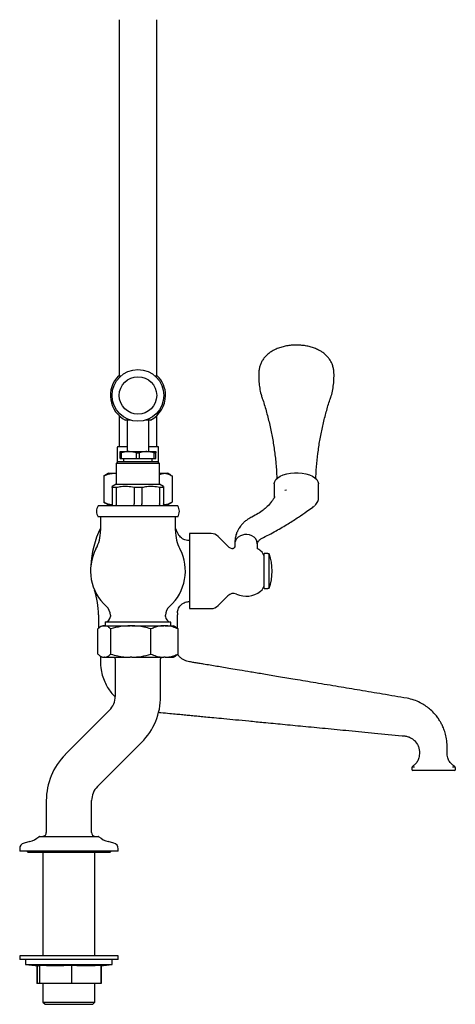
# Model space of a CAD drawing. Units: millimetres. Extents: x -812 to 1053, y -763 to 1856.
# Drawn here: x -721 to -500, y -763 to -264 of the extents above; entities that cross this region are included whole.
import ezdxf

# ---------------------------------------------------------------- set-up
doc = ezdxf.new("R2010")
doc.units = ezdxf.units.MM

msp = doc.modelspace()

# ---------------------------------------------------------------- linework, layer by layer
at = {"color": 7, "linetype": 'Continuous', "lineweight": 25}
for p, q in [((-670.64, -264.09), (-670.64, -444.45)), ((-651.59, -444.45), (-651.59, -264.09)), ((-670.91, -444.45), (-669.59, -444.45)), ((-652.64, -444.45), (-651.32, -444.45)), ((-670.64, -464.71), (-670.64, -480.4)), ((-665.06, -466.95), (-667.42, -466.95)), ((-666.56, -466.95), (-666.56, -482.9)), ((-654.81, -466.95), (-657.16, -466.95)), ((-655.66, -482.9), (-655.66, -466.95)), ((-651.59, -480.4), (-651.59, -464.71)), ((-671.61, -480.9), (-671.61, -488.4)), ((-666.56, -480.4), (-671.11, -480.4)), ((-670.11, -482.9), (-665.61, -482.9)), ((-670.11, -483.48), (-669.39, -483.48)), ((-670.11, -486.4), (-670.11, -483.48)), ((-669.39, -486.4), (-669.39, -483.48)), ((-661.84, -483.48), (-665.61, -482.9)), ((-665.61, -482.9), (-656.61, -482.9)), ((-661.84, -483.48), (-660.39, -483.48)), ((-661.84, -486.4), (-661.84, -483.48)), ((-660.39, -486.4), (-660.39, -483.48)), ((-652.84, -483.48), (-656.61, -482.9)), ((-656.61, -482.9), (-652.11, -482.9)), ((-651.11, -480.4), (-655.66, -480.4)), ((-652.84, -486.4), (-652.84, -483.48)), ((-652.84, -483.48), (-652.11, -483.48)), ((-652.11, -486.4), (-652.11, -483.48)), ((-650.61, -488.4), (-650.61, -480.9)), ((-671.11, -487.9), (-672.11, -488.9)), ((-671.11, -487.9), (-651.11, -487.9)), ((-670.11, -486.4), (-669.39, -486.4)), ((-669.39, -486.4), (-661.84, -486.4)), ((-668.36, -486.4), (-668.36, -487.9)), ((-661.84, -486.4), (-660.39, -486.4)), ((-660.39, -486.4), (-652.84, -486.4)), ((-653.86, -487.9), (-653.86, -486.4)), ((-652.84, -486.4), (-652.11, -486.4)), ((-650.11, -488.9), (-651.11, -487.9)), ((-672.11, -488.9), (-672.11, -499.4)), ((-650.11, -488.9), (-672.11, -488.9)), ((-650.11, -499.4), (-650.11, -488.9)), ((-677.86, -494.96), (-678.4, -495.24)), ((-678.4, -495.24), (-678.4, -508.56)), ((-676.11, -493.9), (-677.88, -494.92)), ((-676.11, -493.9), (-673.61, -493.9)), ((-673.61, -493.9), (-672.11, -494.07)), ((-673.61, -493.9), (-672.11, -493.9)), ((-650.11, -493.9), (-647.68, -493.9)), ((-647.68, -493.9), (-646.11, -493.9)), ((-644.35, -494.92), (-646.11, -493.9)), ((-643.83, -495.24), (-643.83, -508.56)), ((-672.11, -499.4), (-674.11, -500.55)), ((-672.11, -501.13), (-674.11, -501.13)), ((-674.11, -501.13), (-674.11, -509.4)), ((-672.11, -499.4), (-650.11, -499.4)), ((-672.11, -501.13), (-672.11, -509.4)), ((-659.11, -501.13), (-663.11, -501.13)), ((-663.11, -501.13), (-663.11, -509.4)), ((-659.11, -501.13), (-659.11, -509.4)), ((-648.11, -500.55), (-650.11, -499.4)), ((-648.11, -501.13), (-650.11, -501.13)), ((-650.11, -501.13), (-650.11, -509.4)), ((-648.11, -501.13), (-648.11, -509.4)), ((-592.01, -499.23), (-592.01, -506.31)), ((-586.58, -502.43), (-585.76, -502.2)), ((-569.51, -506.49), (-569.51, -499.23)), ((-678.4, -508.56), (-677.86, -508.84)), ((-640.94, -510.4), (-681.29, -510.4)), ((-677.88, -508.88), (-676.11, -509.9)), ((-676.11, -509.9), (-674.29, -509.9)), ((-647.94, -509.9), (-647.68, -509.9)), ((-647.68, -509.9), (-646.11, -509.9)), ((-646.11, -509.9), (-644.34, -508.88)), ((-572.61, -511.07), (-572.4, -510.93)), ((-640.94, -515.9), (-681.29, -515.9)), ((-680.11, -516.4), (-680.11, -522.9)), ((-642.11, -522.9), (-642.11, -516.4)), ((-635.01, -527.9), (-635.43, -527.9)), ((-624.01, -524.4), (-635.01, -524.4)), ((-635.01, -524.4), (-635.01, -562.4)), ((-615.52, -530.83), (-620.48, -525.86)), ((-612.8, -531.98), (-612.91, -531.98)), ((-612.01, -529.5), (-612.01, -531.36)), ((-600.52, -532.2), (-600.51, -529.56)), ((-595.31, -534.6), (-597.01, -534.6)), ((-597.01, -552.2), (-597.01, -534.6)), ((-595.31, -534.69), (-595.31, -534.6)), ((-594.61, -534.69), (-595.31, -534.69)), ((-594.61, -552.11), (-594.61, -534.69)), ((-597.01, -552.2), (-595.31, -552.2)), ((-595.31, -552.11), (-594.61, -552.11)), ((-595.31, -552.2), (-595.31, -552.11)), ((-620.48, -560.94), (-615.52, -555.97)), ((-635.14, -558.9), (-635.01, -558.9)), ((-635.01, -562.4), (-624.01, -562.4)), ((-681.11, -565.67), (-681.11, -572.41)), ((-675.11, -565.82), (-675.11, -566.4)), ((-647.11, -566.4), (-647.11, -565.82)), ((-641.11, -572.41), (-641.11, -565.67)), ((-681.48, -585.5), (-681.48, -572.71)), ((-679.12, -571.1), (-680.11, -571.67)), ((-679.12, -571.1), (-678.31, -571.1)), ((-678.05, -571.1), (-678.31, -571.1)), ((-678.05, -571.1), (-665.09, -571.1)), ((-677.74, -569.38), (-677.74, -571.1)), ((-674.88, -585.5), (-674.88, -572.71)), ((-664.29, -571.1), (-665.09, -571.1)), ((-664.29, -571.1), (-647.9, -571.1)), ((-654.51, -585.5), (-654.51, -572.71)), ((-647.36, -571.1), (-647.9, -571.1)), ((-647.36, -571.1), (-643.11, -571.1)), ((-644.49, -571.1), (-644.49, -569.38)), ((-642.12, -571.67), (-643.11, -571.1)), ((-640.74, -585.5), (-640.74, -572.71)), ((-680.12, -586.52), (-679.12, -587.1)), ((-679.12, -587.1), (-678.31, -587.1)), ((-678.05, -587.1), (-678.31, -587.1)), ((-678.05, -587.1), (-665.09, -587.1)), ((-672.61, -587.9), (-672.61, -606.9)), ((-664.29, -587.1), (-665.09, -587.1)), ((-664.29, -587.1), (-647.9, -587.1)), ((-649.61, -606.9), (-649.61, -587.9)), ((-647.36, -587.1), (-647.9, -587.1)), ((-647.36, -587.1), (-643.11, -587.1)), ((-643.11, -587.1), (-642.11, -586.52)), ((-675.54, -613.97), (-697.95, -636.38)), ((-681.69, -652.64), (-659.28, -630.23)), ((-518.29, -635.4), (-518.29, -635.4)), ((-522.11, -642.92), (-522.11, -643.9)), ((-500.12, -642.93), (-500.14, -642.79)), ((-500.11, -643.9), (-500.11, -642.93)), ((-520.33, -644.4), (-521.61, -644.4)), ((-512.89, -644.4), (-520.33, -644.4)), ((-509.34, -644.4), (-512.89, -644.4)), ((-501.9, -644.4), (-509.34, -644.4)), ((-500.61, -644.4), (-501.9, -644.4)), ((-707.61, -659.71), (-707.61, -675.9)), ((-684.61, -675.9), (-684.61, -659.71)), ((-710.99, -677.88), (-681.24, -677.88)), ((-716.01, -680.47), (-718.89, -681.24)), ((-673.34, -681.24), (-676.22, -680.47)), ((-721.11, -684.14), (-721.11, -685.38)), ((-671.11, -685.38), (-721.11, -685.38)), ((-716.36, -685.88), (-675.86, -685.88)), ((-709.31, -685.88), (-709.31, -738.38)), ((-682.91, -738.38), (-682.91, -685.88)), ((-671.11, -685.38), (-671.11, -684.14)), ((-721.11, -738.38), (-721.11, -740.18)), ((-671.11, -738.38), (-721.11, -738.38)), ((-671.11, -740.18), (-721.11, -740.18)), ((-718.11, -740.18), (-718.11, -742.69)), ((-718.11, -742.69), (-711.7, -743.47)), ((-718.11, -742.69), (-674.11, -742.69)), ((-711.05, -743.18), (-711.05, -752.38)), ((-694.89, -743.18), (-694.89, -752.38)), ((-679.95, -743.4), (-674.11, -742.69)), ((-679.95, -743.18), (-679.95, -752.38)), ((-674.11, -742.69), (-674.11, -740.18)), ((-671.11, -740.18), (-671.11, -738.38)), ((-712.38, -743.39), (-712.38, -752.38)), ((-712.28, -743.4), (-712.28, -752.38)), ((-679.85, -743.39), (-679.85, -752.38)), ((-712.28, -752.38), (-712.38, -752.38)), ((-711.05, -752.38), (-712.28, -752.38)), ((-694.89, -752.38), (-711.05, -752.38)), ((-709.31, -752.38), (-709.31, -761.76)), ((-679.95, -752.38), (-694.89, -752.38)), ((-682.91, -761.76), (-682.91, -752.38)), ((-679.85, -752.38), (-679.95, -752.38)), ((-709.31, -761.76), (-708.17, -762.9)), ((-709.31, -761.76), (-696.11, -761.76)), ((-708.17, -762.9), (-696.11, -762.9)), ((-696.11, -761.76), (-682.91, -761.76)), ((-696.11, -762.9), (-684.06, -762.9)), ((-684.06, -762.9), (-682.91, -761.76))]:
    msp.add_line(p, q, dxfattribs=at)
at = {"color": 7, "linetype": 'Continuous', "lineweight": 25, "flags": 128}
for points in [[(-592.01, -499.23), (-592, -498.98), (-591.73, -497.98), (-591.11, -497.02), (-590.15, -496.13), (-588.9, -495.35), (-587.38, -494.68), (-585.65, -494.16), (-583.76, -493.81), (-581.77, -493.63), (-579.76, -493.63), (-577.77, -493.81), (-575.88, -494.16), (-574.15, -494.68), (-572.63, -495.35), (-571.38, -496.13), (-570.42, -497.02), (-569.8, -497.98), (-569.53, -498.98), (-569.51, -499.23)], [(-640.93, -524.24), (-641.51, -522.91), (-642.11, -521.61)], [(-600.63, -529.56), (-600.77, -528.19), (-601.33, -527.17), (-602.21, -526.27), (-603.34, -525.56), (-604.6, -525.12), (-605.89, -524.93), (-607.09, -524.97), (-608.15, -525.17), (-609.04, -525.49), (-610.34, -526.28), (-611.31, -527.33), (-611.96, -528.9), (-611.9, -529.5)]]:
    msp.add_lwpolyline(points, dxfattribs=at)
at = {"color": 7, "linetype": 'Continuous', "lineweight": 25}
for radius in [13.11, 9.5]:
    msp.add_circle((-661.11, -454.45), radius, dxfattribs=at)
for centre, radius, start, end in [((-661.11, -454.45), 14, 134.4153, 243.2345), ((-661.11, -454.45), 14, 0, 45.5847), ((-661.11, -454.45), 14, 296.7655, 0), ((-671.11, -480.9), 0.5, 90, 180), ((-651.11, -480.9), 0.5, 0, 90), ((-677.11, -513.15), 5, 146.633, 213.367), ((-645.11, -513.15), 5, 326.633, 33.367), ((-679.11, -516.4), 1, 150, 180), ((-643.11, -516.4), 1, 0, 30), ((-635.11, -543.4), 50, 154.1581, 177.1135), ((-700.11, -522.9), 20, 332.2263, 0), ((-622.11, -522.9), 20, 180, 207.7737), ((-624.01, -529.4), 5, 45, 90), ((-661.18, -543.4), 24, 152.2263, 228.3663), ((-661.05, -543.4), 24, 311.6337, 27.7737), ((-612.69, -528), 4, 225, 268.4788), ((-606.26, -542.65), 12, 52.6168, 61.9715), ((-602.01, -537.09), 5, 0, 52.6168), ((-618.01, -543.4), 24.97, 339.582, 20.418), ((-721.11, -565.67), 40, 0, 18.3904), ((-602.01, -549.71), 5, 307.3832, 0), ((-612.69, -558.8), 4, 66.3231, 135), ((-606.26, -544.15), 12, 246.3231, 307.3832), ((-681.11, -565.82), 6, 0, 48.3663), ((-641.11, -565.82), 6, 131.6337, 180), ((-624.01, -557.4), 5, 270, 315), ((-678.11, -566.4), 3, 277.7813, 0), ((-644.11, -566.4), 3, 180, 262.1383), ((-601.11, -565.67), 40, 178.5258, 180), ((-673.61, -587.9), 1, 0, 53.1301), ((-648.61, -587.9), 1, 126.8699, 180), ((-682.61, -606.9), 10, 315, 0), ((-682.61, -606.9), 33, 315, 0), ((-674.61, -659.71), 33, 135, 180), ((-521.61, -643.9), 0.5, 180, 270), ((-500.61, -643.9), 0.5, 270, 0), ((-674.61, -659.71), 10, 135, 180), ((-719.11, -668.88), 12, 285, 310.5274), ((-710.99, -678.38), 0.5, 90, 130.5274), ((-709.11, -678.86), 1, 99.5941, 101.537), ((-709.61, -675.9), 2, 279.5941, 0), ((-682.61, -675.9), 2, 180, 260.4059), ((-683.11, -678.86), 1, 78.463, 80.4059), ((-681.24, -678.38), 0.5, 49.4726, 90), ((-673.11, -668.88), 12, 229.4726, 255), ((-718.11, -684.14), 3, 105, 180), ((-674.11, -684.14), 3, 0, 75), ((-716.36, -684.38), 1.5, 221.8103, 270), ((-675.86, -684.38), 1.5, 270, 318.1897)]:
    msp.add_arc(centre, radius, start, end, dxfattribs=at)
for points, knots in [([(-567.74, -432.46), (-568.15, -432.2), (-569.18, -431.55), (-570.98, -430.7), (-573.16, -429.94), (-575.48, -429.39), (-577.88, -429.04), (-580.32, -428.9), (-582.75, -428.97), (-585.18, -429.24), (-587.57, -429.72), (-589.91, -430.45), (-592.06, -431.39), (-593.97, -432.53), (-595.58, -433.79), (-596.93, -435.19), (-598.04, -436.72), (-598.89, -438.37), (-599.5, -440.12), (-599.66, -441.36), (-599.74, -441.99)], [0, 0, 0, 0, 0.038481, 0.09672, 0.156424, 0.216697, 0.276448, 0.335679, 0.39482, 0.454401, 0.51496, 0.57722, 0.641772, 0.699055, 0.753393, 0.80502, 0.854667, 0.903007, 0.950557, 1, 1, 1, 1]), ([(-561.81, -441.99), (-561.81, -441.88), (-561.82, -441.14), (-562.14, -439.81), (-562.76, -438.08), (-563.65, -436.47), (-564.76, -435.01), (-566.11, -433.63), (-567.18, -432.86), (-567.74, -432.46)], [0, 0, 0, 0, 0.028707, 0.187863, 0.344283, 0.500113, 0.657688, 0.819643, 1, 1, 1, 1]), ([(-599.71, -442), (-599.77, -442.74), (-599.92, -444.58), (-599.81, -447.52), (-599.4, -450.77), (-598.81, -453.56), (-598.25, -455.23), (-598.03, -455.88)], [0, 0, 0, 0, 0.1572724, 0.3928227, 0.6247456, 0.8528172, 1, 1, 1, 1]), ([(-563.49, -455.89), (-563.44, -455.77), (-562.99, -454.58), (-562.42, -452.23), (-561.83, -448.87), (-561.64, -445.5), (-561.64, -443.2), (-561.79, -442.05), (-561.79, -441.99)], [0, 0, 0, 0, 0.027329, 0.271722, 0.513861, 0.752672, 0.988009, 1, 1, 1, 1]), ([(-598.06, -455.89), (-598.05, -455.9), (-597.31, -457.96), (-596.06, -462.23), (-594.36, -468.69), (-592.98, -475.3), (-591.88, -482.02), (-591.13, -488.82), (-590.74, -493.72), (-590.69, -496.36), (-590.69, -496.71)], [0, 0, 0, 0, 0.001167, 0.162085, 0.323961, 0.486451, 0.649262, 0.812155, 0.974929, 1, 1, 1, 1]), ([(-570.84, -496.61), (-570.84, -496.29), (-570.79, -493.7), (-570.4, -488.87), (-569.66, -482.16), (-568.6, -475.56), (-567.26, -469.09), (-565.63, -462.79), (-564.35, -458.39), (-563.55, -456.15), (-563.46, -455.89)], [0, 0, 0, 0, 0.023076, 0.184952, 0.34607, 0.506289, 0.665452, 0.823384, 0.979883, 1, 1, 1, 1]), ([(-670.11, -483.48), (-670.11, -483.39), (-670.11, -483.05), (-670.11, -482.96), (-670.11, -482.9)], [0, 0, 0, 0, 0.255592, 1, 1, 1, 1]), ([(-665.61, -482.9), (-665.91, -482.91), (-667.19, -482.93), (-668.43, -483.24), (-669.39, -483.48)], [0, 0, 0, 0, 0.234086, 1, 1, 1, 1]), ([(-656.61, -482.9), (-656.91, -482.91), (-658.19, -482.93), (-659.43, -483.24), (-660.39, -483.48)], [0, 0, 0, 0, 0.234086, 1, 1, 1, 1]), ([(-652.11, -482.9), (-652.11, -482.96), (-652.11, -483.05), (-652.11, -483.39), (-652.11, -483.48)], [0, 0, 0, 0, 0.744408, 1, 1, 1, 1]), ([(-678.4, -495.24), (-677.83, -494.96), (-676.67, -494.41), (-675.06, -493.97), (-674.04, -493.92), (-673.61, -493.9)], [0, 0, 0, 0, 0.366205, 0.735556, 1, 1, 1, 1]), ([(-650.11, -494.51), (-649.96, -494.42), (-649.16, -493.99), (-648.34, -493.94), (-647.68, -493.9)], [0, 0, 0, 0, 0.197177, 1, 1, 1, 1]), ([(-647.68, -493.9), (-647.59, -493.9), (-646.9, -493.91), (-645.59, -494.21), (-644.42, -494.89), (-643.83, -495.24)], [0, 0, 0, 0, 0.070104, 0.530791, 1, 1, 1, 1]), ([(-674.11, -501.13), (-674.11, -501.04), (-674.11, -500.72), (-674.11, -500.47), (-674.11, -500.56), (-674.11, -500.57)], [0, 0, 0, 0, 0.272151, 0.967846, 1, 1, 1, 1]), ([(-663.11, -501.13), (-664.19, -500.92), (-666.35, -500.48), (-669.4, -500.55), (-671.3, -500.96), (-672.11, -501.13)], [0, 0, 0, 0, 0.359272, 0.727446, 1, 1, 1, 1]), ([(-650.11, -501.13), (-651.19, -500.92), (-653.35, -500.48), (-656.4, -500.55), (-658.3, -500.96), (-659.11, -501.13)], [0, 0, 0, 0, 0.359272, 0.727446, 1, 1, 1, 1]), ([(-648.11, -500.56), (-648.11, -500.56), (-648.11, -500.46), (-648.11, -500.72), (-648.11, -501.04), (-648.11, -501.13)], [0, 0, 0, 0, 0.014549, 0.72784, 1, 1, 1, 1]), ([(-674.24, -509.85), (-674.46, -509.84), (-675.27, -509.79), (-676.67, -509.39), (-677.82, -508.84), (-678.4, -508.56)], [0, 0, 0, 0, 0.15525, 0.575483, 1, 1, 1, 1]), ([(-643.83, -508.56), (-644.45, -508.93), (-645.72, -509.69), (-647.02, -509.83), (-647.68, -509.9)], [0, 0, 0, 0, 0.495458, 1, 1, 1, 1]), ([(-591.7, -505.85), (-592.21, -506.64), (-593.35, -508.38), (-595.29, -510.62), (-597.63, -512.63), (-600.24, -514.41), (-602.27, -515.48), (-603.37, -516.05)], [0, 0, 0, 0, 0.184602, 0.409662, 0.578702, 0.772449, 1, 1, 1, 1]), ([(-571.44, -510.28), (-571.24, -510.11), (-570.71, -509.66), (-570.11, -508.78), (-569.63, -507.68), (-569.57, -506.89), (-569.54, -506.49)], [0, 0, 0, 0, 0.1740268, 0.4516582, 0.7190084, 1, 1, 1, 1]), ([(-674.11, -509.4), (-674.13, -509.51), (-674.15, -509.73), (-674.31, -510.03), (-674.56, -510.26), (-674.84, -510.38), (-675.03, -510.4), (-675.11, -510.4), (-675.11, -510.4)], [0, 0, 0, 0, 0.209972, 0.419884, 0.631513, 0.846742, 0.993311, 1, 1, 1, 1]), ([(-672.11, -509.4), (-672.12, -509.51), (-672.14, -509.73), (-672.25, -510.03), (-672.41, -510.26), (-672.6, -510.38), (-672.72, -510.4), (-672.78, -510.4), (-672.78, -510.4)], [0, 0, 0, 0, 0.209972, 0.419884, 0.631513, 0.846742, 0.993311, 1, 1, 1, 1]), ([(-663.11, -509.4), (-663.12, -509.51), (-663.13, -509.73), (-663.18, -510.03), (-663.26, -510.26), (-663.36, -510.38), (-663.42, -510.4), (-663.45, -510.4), (-663.45, -510.4)], [0, 0, 0, 0, 0.209972, 0.419884, 0.631513, 0.846742, 0.993311, 1, 1, 1, 1]), ([(-658.78, -510.4), (-658.78, -510.4), (-658.81, -510.4), (-658.87, -510.38), (-658.97, -510.26), (-659.05, -510.03), (-659.1, -509.73), (-659.11, -509.51), (-659.11, -509.4)], [0, 0, 0, 0, 0.006689, 0.153258, 0.368487, 0.580116, 0.790028, 1, 1, 1, 1]), ([(-649.45, -510.4), (-649.45, -510.4), (-649.51, -510.4), (-649.63, -510.38), (-649.82, -510.26), (-649.98, -510.03), (-650.09, -509.73), (-650.11, -509.51), (-650.11, -509.4)], [0, 0, 0, 0, 0.006689, 0.153258, 0.368487, 0.580116, 0.790028, 1, 1, 1, 1]), ([(-647.11, -510.4), (-647.12, -510.4), (-647.2, -510.4), (-647.39, -510.38), (-647.67, -510.26), (-647.91, -510.03), (-648.08, -509.73), (-648.1, -509.51), (-648.11, -509.4)], [0, 0, 0, 0, 0.006689, 0.153258, 0.368487, 0.580116, 0.790028, 1, 1, 1, 1]), ([(-647.68, -509.9), (-647.77, -509.91), (-647.87, -509.91), (-647.97, -509.89), (-647.97, -509.89)], [0, 0, 0, 0, 0.934709, 1, 1, 1, 1]), ([(-598.41, -526.91), (-595.93, -525.64), (-591.3, -523.26), (-585.05, -519.6), (-579.83, -516.25), (-575.67, -513.34), (-573.35, -511.72), (-572.34, -511.02)], [0, 0, 0, 0, 0.261785, 0.490317, 0.68929, 0.865473, 1, 1, 1, 1]), ([(-572.58, -511.12), (-572.32, -510.97), (-571.95, -510.77), (-571.67, -510.5), (-571.59, -510.42)], [0, 0, 0, 0, 0.704674, 1, 1, 1, 1]), ([(-603.37, -516.05), (-604.05, -516.42), (-605.29, -517.09), (-606.8, -518.22), (-608.05, -519.37), (-609.01, -520.48), (-609.84, -521.66), (-610.57, -522.96), (-611.29, -524.68), (-611.88, -526.91), (-611.97, -528.61), (-612.02, -529.53)], [0, 0, 0, 0, 0.1342, 0.24531, 0.337019, 0.441695, 0.513764, 0.598714, 0.70789, 0.841629, 1, 1, 1, 1]), ([(-635.42, -527.9), (-635.84, -527.87), (-636.68, -527.82), (-637.93, -527.4), (-639.05, -526.73), (-639.95, -525.87), (-640.57, -525.03), (-640.82, -524.45), (-640.92, -524.23)], [0, 0, 0, 0, 0.176497, 0.36275, 0.556823, 0.73302, 0.894864, 1, 1, 1, 1]), ([(-600.51, -529.52), (-600.51, -529.46), (-600.5, -529.34), (-600.32, -528.83), (-599.71, -527.78), (-598.87, -527.22), (-598.41, -526.91)], [0, 0, 0, 0, 0.231205, 0.460964, 0.699755, 1, 1, 1, 1]), ([(-612.01, -531.21), (-612.01, -531.21), (-612.01, -531.2), (-612.12, -531.49), (-612.48, -531.85), (-612.79, -531.97), (-612.86, -531.98), (-612.87, -531.98)], [0, 0, 0, 0, 0.124149, 0.373184, 0.662679, 0.94659, 1, 1, 1, 1]), ([(-641.09, -564.64), (-641.09, -564.59), (-641.11, -564.17), (-640.93, -563.35), (-640.53, -562.21), (-639.83, -561.13), (-638.9, -560.18), (-637.78, -559.47), (-636.59, -559.05), (-635.7, -558.89), (-635.23, -558.91), (-635.14, -558.92)], [0, 0, 0, 0, 0.016095, 0.137601, 0.272743, 0.413167, 0.555954, 0.707253, 0.844357, 0.970102, 1, 1, 1, 1]), ([(-678.31, -571.1), (-678.65, -571.15), (-679.36, -571.25), (-680.42, -571.81), (-681.13, -572.41), (-681.48, -572.71)], [0, 0, 0, 0, 0.318046, 0.657729, 1, 1, 1, 1]), ([(-674.88, -572.71), (-675.08, -572.53), (-675.7, -571.99), (-676.76, -571.31), (-677.62, -571.17), (-678.05, -571.1)], [0, 0, 0, 0, 0.198912, 0.597008, 1, 1, 1, 1]), ([(-673.81, -569.38), (-674.37, -569.38), (-675.5, -569.38), (-676.71, -569.38), (-677.47, -569.38), (-677.79, -569.38), (-677.72, -569.38), (-677.71, -569.38)], [0, 0, 0, 0, 0.2367805, 0.4804276, 0.7172081, 0.9608552, 1, 1, 1, 1]), ([(-665.09, -571.1), (-666.74, -571.2), (-670.05, -571.39), (-673.26, -572.27), (-674.88, -572.71)], [0, 0, 0, 0, 0.497043, 1, 1, 1, 1]), ([(-644.53, -569.38), (-644.52, -569.38), (-644.45, -569.38), (-644.78, -569.38), (-645.55, -569.38), (-646.79, -569.38), (-648.44, -569.38), (-650.44, -569.38), (-652.76, -569.38), (-655.3, -569.38), (-658.02, -569.38), (-660.81, -569.38), (-663.63, -569.38), (-666.36, -569.38), (-668.95, -569.38), (-671.53, -569.38), (-673, -569.38), (-673.81, -569.38)], [0, 0, 0, 0, 0.013709, 0.083854, 0.152023, 0.222168, 0.290337, 0.360483, 0.428651, 0.498797, 0.566965, 0.637111, 0.705279, 0.775425, 0.843594, 0.913739, 1, 1, 1, 1]), ([(-654.51, -572.71), (-655.69, -572.38), (-658.89, -571.48), (-662.2, -571.25), (-664.29, -571.1)], [0, 0, 0, 0, 0.368774, 1, 1, 1, 1]), ([(-647.9, -571.1), (-648.61, -571.15), (-650.08, -571.25), (-652.29, -571.81), (-653.77, -572.41), (-654.51, -572.71)], [0, 0, 0, 0, 0.318046, 0.657729, 1, 1, 1, 1]), ([(-640.74, -572.71), (-641.17, -572.53), (-642.46, -571.99), (-644.66, -571.31), (-646.45, -571.17), (-647.36, -571.1)], [0, 0, 0, 0, 0.198912, 0.597008, 1, 1, 1, 1]), ([(-642.13, -571.7), (-642.02, -571.75), (-641.56, -571.98), (-641.1, -572.39), (-640.74, -572.71)], [0, 0, 0, 0, 0.224052, 1, 1, 1, 1]), ([(-681.48, -585.5), (-681.28, -585.67), (-680.66, -586.21), (-679.6, -586.89), (-678.74, -587.03), (-678.31, -587.1)], [0, 0, 0, 0, 0.198912, 0.597008, 1, 1, 1, 1]), ([(-680.11, -586.53), (-680.12, -587.42), (-680.14, -589.71), (-679.95, -593.27), (-679.04, -596.99), (-677.74, -600.23), (-676.15, -603), (-674.52, -605.28), (-673.28, -606.51), (-672.74, -607.05)], [0, 0, 0, 0, 0.119826, 0.304827, 0.473068, 0.62708, 0.76836, 0.897742, 1, 1, 1, 1]), ([(-678.05, -587.1), (-677.71, -587.05), (-677, -586.95), (-675.94, -586.39), (-675.23, -585.79), (-674.88, -585.5)], [0, 0, 0, 0, 0.318046, 0.657729, 1, 1, 1, 1]), ([(-674.88, -585.5), (-673.7, -585.82), (-670.5, -586.72), (-667.18, -586.95), (-665.09, -587.1)], [0, 0, 0, 0, 0.368774, 1, 1, 1, 1]), ([(-664.29, -587.1), (-662.64, -587), (-659.33, -586.81), (-656.12, -585.93), (-654.51, -585.5)], [0, 0, 0, 0, 0.497043, 1, 1, 1, 1]), ([(-654.51, -585.5), (-654.08, -585.67), (-652.79, -586.21), (-650.59, -586.89), (-648.8, -587.03), (-647.9, -587.1)], [0, 0, 0, 0, 0.198912, 0.597008, 1, 1, 1, 1]), ([(-647.36, -587.1), (-646.64, -587.05), (-645.17, -586.95), (-642.96, -586.39), (-641.48, -585.79), (-640.74, -585.5)], [0, 0, 0, 0, 0.318046, 0.657729, 1, 1, 1, 1]), ([(-640.74, -585.5), (-640.95, -585.68), (-641.41, -586.09), (-641.87, -586.34), (-642.13, -586.48)], [0, 0, 0, 0, 0.451179, 1, 1, 1, 1]), ([(-524.63, -607.84), (-528.75, -607.15), (-536.73, -605.81), (-548.3, -603.87), (-559.6, -601.98), (-570.56, -600.15), (-580.73, -598.45), (-589.53, -596.97), (-597.03, -595.72), (-603.63, -594.61), (-609.2, -593.68), (-613.78, -592.91), (-617.59, -592.28), (-621.07, -591.7), (-624.47, -591.13), (-627.46, -590.63), (-630.04, -590.2), (-632.21, -589.84), (-634.5, -589.46), (-636.57, -589.11), (-638.29, -588.28), (-639.59, -587.29), (-640.49, -586.37), (-640.82, -585.72), (-640.88, -585.61)], [0, 0, 0, 0, 0.10534, 0.20375, 0.295222, 0.39412, 0.483379, 0.554929, 0.618795, 0.674978, 0.723476, 0.760898, 0.792008, 0.820734, 0.84968, 0.878848, 0.897193, 0.915626, 0.934159, 0.955659, 0.968153, 0.981822, 0.996763, 1, 1, 1, 1]), ([(-504.29, -635.4), (-504.27, -634), (-504.23, -631.38), (-504.64, -627.77), (-505.42, -624.8), (-506.33, -622.43), (-507.24, -620.57), (-508.21, -618.92), (-509.42, -617.18), (-511.09, -615.19), (-513.12, -613.27), (-515.47, -611.5), (-518.07, -609.99), (-521.14, -608.65), (-523.43, -608.12), (-524.63, -607.84)], [0, 0, 0, 0, 0.112147, 0.208411, 0.289648, 0.356821, 0.410436, 0.454777, 0.510042, 0.579003, 0.661804, 0.733232, 0.812979, 0.901593, 1, 1, 1, 1]), ([(-650.76, -614.94), (-650.32, -614.98), (-648.4, -615.17), (-645.26, -615.47), (-641.55, -615.82), (-638.38, -616.13), (-635.48, -616.41), (-632.62, -616.68), (-629.68, -616.97), (-626.33, -617.29), (-622.25, -617.68), (-617.22, -618.16), (-611.3, -618.73), (-604.59, -619.38), (-596.67, -620.14), (-587.53, -621.02), (-577.14, -622.02), (-565.89, -623.11), (-553.78, -624.27), (-540.77, -625.53), (-531.79, -626.39), (-527.13, -626.84)], [0, 0, 0, 0, 0.010512, 0.046675, 0.076211, 0.100606, 0.12354, 0.146654, 0.169929, 0.194961, 0.227979, 0.268919, 0.316988, 0.371508, 0.431854, 0.509083, 0.593256, 0.684202, 0.782017, 0.887033, 1, 1, 1, 1]), ([(-527.13, -626.84), (-526.54, -626.88), (-525.37, -626.97), (-523.68, -627.42), (-522.15, -628.2), (-520.39, -629.59), (-519.09, -631.49), (-518.39, -633.66), (-518.33, -634.82), (-518.29, -635.4)], [0, 0, 0, 0, 0.1304188, 0.2571038, 0.380948, 0.5034346, 0.747239, 0.871868, 1, 1, 1, 1]), ([(-518.29, -635.4), (-518.34, -636.29), (-518.42, -637.87), (-519.31, -639.93), (-520.56, -641.4), (-521.5, -642.18), (-521.96, -642.56)], [0, 0, 0, 0, 0.315145, 0.563989, 0.78522, 1, 1, 1, 1]), ([(-500.28, -642.56), (-500.79, -642.19), (-501.81, -641.43), (-503.17, -639.98), (-504.15, -637.91), (-504.24, -636.3), (-504.29, -635.4)], [0, 0, 0, 0, 0.21939, 0.442459, 0.68924, 1, 1, 1, 1]), ([(-522.09, -642.8), (-522.1, -642.82), (-522.12, -642.85), (-522.11, -642.89), (-522.11, -642.92)], [0, 0, 0, 0, 0.378909, 1, 1, 1, 1]), ([(-521.87, -642.53), (-521.82, -642.53), (-521.75, -642.53), (-521.08, -642.53), (-520.9, -642.53)], [0, 0, 0, 0, 0.736974, 1, 1, 1, 1]), ([(-501.49, -642.53), (-501.36, -642.53), (-500.68, -642.53), (-500.15, -642.53), (-500.35, -642.53), (-500.37, -642.53)], [0, 0, 0, 0, 0.184104, 0.937933, 1, 1, 1, 1]), ([(-711.05, -743.18), (-711.26, -743.37), (-711.49, -743.57), (-711.71, -743.45), (-711.74, -743.44)], [0, 0, 0, 0, 0.892581, 1, 1, 1, 1]), ([(-694.89, -743.18), (-695.56, -743.22), (-698.58, -743.42), (-703.97, -743.57), (-708.69, -743.31), (-711.05, -743.18)], [0, 0, 0, 0, 0.123711, 0.561132, 1, 1, 1, 1]), ([(-679.95, -743.18), (-682.43, -743.33), (-687.41, -743.62), (-692.39, -743.33), (-694.89, -743.18)], [0, 0, 0, 0, 0.498991, 1, 1, 1, 1])]:
    msp.add_open_spline(points, degree=3, knots=knots, dxfattribs=at)

doc.saveas('drawing.dxf')
